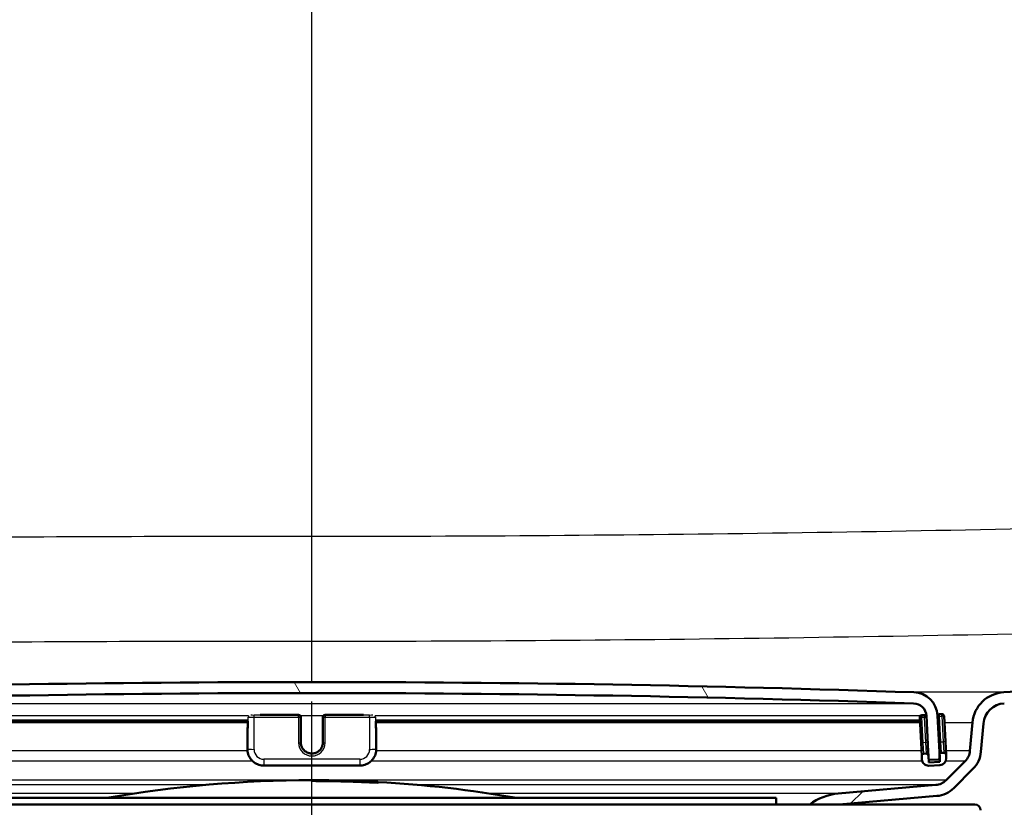
# Model space of a CAD drawing. Units: millimetres. Extents: x 0 to 2100, y 0 to 2970.
# Drawn here: x 593 to 683, y 1521 to 1593 of the extents above; entities that cross this region are included whole.
import ezdxf

# ---------------------------------------------------------------- set-up
doc = ezdxf.new("R2010")
doc.units = ezdxf.units.MM
doc.header["$LTSCALE"] = 10
doc.linetypes.add('CHAIN', pattern=[0.35429999999999995, 0.2362, -0.0295, 0.0591, -0.0295])
doc.linetypes.add('DASH_DOT', pattern=[0.182, 0.1181, -0.0295, 0.0049, -0.0295])
for name, color, linetype, lineweight in [('Centerline(ISO)', 7, 'DASH_DOT', 25), ('Dimensions(ISO)', 7, 'Continuous', 25), ('Hatch', 7, 'Continuous', 9), ('Visible Edges(ISO)', 7, 'Continuous', 50), ('Visible Tangent Edges(ISO)', 7, 'Continuous', 25)]:
    doc.layers.add(name, color=color, linetype=linetype, lineweight=lineweight)
doc.styles.add('Text_5.0mm', font='arial.ttf', dxfattribs={"width": 0.8999999761581421})
doc.dimstyles.new('KS-STANDARD', dxfattribs={"dimscale": 10, "dimtxt": 5, "dimasz": 2.5, "dimexe": 3.175, "dimexo": 0, "dimgap": 0.7999999999999999, "dimtad": 1, "dimdec": 1, "dimrnd": 1e-08, "dimtxsty": 'Text_5.0mm', "dimcen": 0.09, "dimdle": 10, "dimclrd": 7, "dimclre": 7, "dimclrt": 7, "dimadec": 0, "dimazin": 2, "dimtfac": 0.5, "dimtdec": 4, "dimtmove": 0, "dimatfit": 3, "dimfxl": 1, "dimtolj": 1, "dimlwd": 25, "dimlwe": 25, "dimarcsym": 0})

# ---------------------------------------------------------------- blocks, each defined once
blk = doc.blocks.new('*D4')
at = {"layer": 'Defpoints', "color": 0, "linetype": 'Continuous', "transparency": 16777216}
for p in [(999.853916387641, 1701.550467976607), (644.1039163876412, 1466.13446364571), (1099.853916387641, 1466.13446364571)]:
    blk.add_point(p, dxfattribs=at)
at = {"layer": 'Dimensions(ISO)', "color": 7, "linetype": 'Continuous', "lineweight": 25, "transparency": 16777216}
for p, q in [((999.853916387641, 1701.550467976607), (1131.60391638764, 1701.550467976607)), ((1099.85391638764, 1676.550467976607), (1099.853916387641, 1491.13446364571)), ((644.1039163876412, 1466.13446364571), (1131.603916387641, 1466.13446364571))]:
    blk.add_line(p, q, dxfattribs=at)
at = {"layer": 'Dimensions(ISO)', "color": 7, "linetype": 'Continuous', "transparency": 16777216}
for points in [[(1095.687249720974, 1676.550467976607), (1104.020583054307, 1676.550467976607), (1099.85391638764, 1701.550467976607)], [(1095.687249720974, 1491.13446364571), (1104.020583054307, 1491.13446364571), (1099.853916387641, 1466.13446364571)]]:
    blk.add_solid(points, dxfattribs=at)
at = {"layer": 'Dimensions(ISO)', "color": 7, "linetype": 'Continuous', "lineweight": 25, "transparency": 16777216, "insert": (1066.308213646858, 1533.601218715751), "char_height": 50, "attachment_point": 4, "rotation": 90, "style": 'Text_5.0mm'}
blk.add_mtext('\\A1;235', dxfattribs=at)
blk = doc.blocks.new('*D6')
at = {"layer": 'Defpoints', "color": 0, "linetype": 'Continuous', "transparency": 16777216}
for p in [(999.853916387641, 1731.550467976607), (570.8539163876408, 831.5504679766066), (1219.85391638764, 831.5504679766067)]:
    blk.add_point(p, dxfattribs=at)
at = {"layer": 'Dimensions(ISO)', "color": 7, "linetype": 'Continuous', "lineweight": 25, "transparency": 16777216}
for p, q in [((999.853916387641, 1731.550467976607), (1251.60391638764, 1731.550467976607)), ((1219.85391638764, 1706.550467976607), (1219.85391638764, 856.5504679766067)), ((570.8539163876408, 831.5504679766066), (1251.60391638764, 831.5504679766067))]:
    blk.add_line(p, q, dxfattribs=at)
at = {"layer": 'Dimensions(ISO)', "color": 7, "linetype": 'Continuous', "transparency": 16777216}
for points in [[(1215.687249720973, 1706.550467976607), (1224.020583054307, 1706.550467976607), (1219.85391638764, 1731.550467976607)], [(1215.687249720974, 856.5504679766067), (1224.020583054307, 856.5504679766067), (1219.85391638764, 831.5504679766067)]]:
    blk.add_solid(points, dxfattribs=at)
at = {"layer": 'Dimensions(ISO)', "color": 7, "linetype": 'Continuous', "lineweight": 25, "transparency": 16777216, "insert": (1186.325266852959, 1231.91540761103), "char_height": 50, "attachment_point": 4, "rotation": 90, "style": 'Text_5.0mm'}
blk.add_mtext('\\A1;900', dxfattribs=at)
blk = doc.blocks.new('*D8')
at = {"layer": 'Defpoints', "color": 0, "linetype": 'Continuous', "transparency": 16777216}
for p in [(399.8539163876405, 2064.255347153807), (399.8539163876405, 1731.550467976606), (619.8539163876374, 1548.402884832447)]:
    blk.add_point(p, dxfattribs=at)
at = {"layer": 'Dimensions(ISO)', "color": 7, "linetype": 'Continuous', "lineweight": 25, "transparency": 16777216}
for p, q in [((399.8539163876405, 1731.550467976606), (399.8539163876405, 2096.005347153807)), ((619.8539163876374, 1548.402884832447), (619.8539163876374, 2096.005347153807)), ((594.8539163876374, 2064.255347153807), (424.8539163876405, 2064.255347153807))]:
    blk.add_line(p, q, dxfattribs=at)
at = {"layer": 'Dimensions(ISO)', "color": 7, "linetype": 'Continuous', "transparency": 16777216}
for points in [[(424.8539163876405, 2068.422013820473), (424.8539163876405, 2060.08868048714), (399.8539163876405, 2064.255347153807)], [(594.8539163876374, 2068.422013820473), (594.8539163876374, 2060.08868048714), (619.8539163876374, 2064.255347153807)]]:
    blk.add_solid(points, dxfattribs=at)
at = {"layer": 'Dimensions(ISO)', "color": 7, "linetype": 'Continuous', "lineweight": 25, "transparency": 16777216, "insert": (459.8351588949286, 2097.783996688488), "char_height": 50, "attachment_point": 4, "style": 'Text_5.0mm'}
blk.add_mtext('\\A1;220', dxfattribs=at)

msp = doc.modelspace()

# ---------------------------------------------------------------- hatches: boundary and pattern name
at = {"layer": 'Hatch'}
h = msp.add_hatch(dxfattribs=at)
h.set_pattern_fill('ANSI31', color=256, scale=254, style=0)
h.set_pattern_definition([(45, (0, 0), (-22.45064030267289, 22.45064030267289), [])])
edge = h.paths.add_edge_path()
edge.add_line((664.8990397193969, 1521.63446364571), (667.5706051491356, 1521.63446364571))
edge.add_line((667.5706051491356, 1521.63446364571), (676.3971943039295, 1522.406690134356))
edge.add_ellipse((676.1793049470605, 1524.897176879585), major_axis=(2.490486745229106, 0.2178893568690124), ratio=1, start_angle=270.0000000000003, end_angle=310.0000000000051)
edge.add_line((677.9470719000267, 1523.129409926619), (679.6749744376276, 1524.857312464219))
edge.add_ellipse((677.9072074846611, 1526.625079417186), major_axis=(1.767766952966419, 1.767766952966455), ratio=1, start_angle=270.0000000000006, end_angle=309.999999999999)
edge.add_line((680.3976942298906, 1526.407190060317), (680.621506473945, 1528.965375715856))
edge.add_ellipse((682.6138958701284, 1528.791064230361), major_axis=(0.1743114854954085, 1.992389396183453), ratio=1, start_angle=8.000000000002672, end_angle=90, ccw=False)
edge.add_line((682.5092239576426, 1530.78832329987), (709.9772582597288, 1532.227861978912))
edge.add_line((709.977258259729, 1532.227861978913), (889.7305745155523, 1541.648334102643))
edge.add_line((889.7305745155522, 1541.648334102642), (911.092666664914, 1542.76787391303))
edge.add_spline(control_points=[(911.0926666649141, 1542.76787391303), (912.353966703828, 1542.833975847079), (913.594510798595, 1543.116822256148), (915.9251037536734, 1544.091155614469), (916.9978369554301, 1544.775403537398), (918.9890279703153, 1546.592078361509), (919.8484887097768, 1547.754928846498), (921.0732956041772, 1550.344620704258), (921.4269319376342, 1551.746703211378), (921.501896028542, 1553.177103276658)], knot_values=[-1.617236428836021, -1.617236428836021, -1.617236428836021, -1.617236428836021, -1.238327135143631, -1.238327135143631, -0.8594178414512387, -0.8594178414512387, -0.4297089207256204, -0.4297089207256204, 0, 0, 0, 0], degree=3, periodic=0)
edge.add_line((921.501896028542, 1553.177103276658), (930.7879814639437, 1730.366168763479))
edge.add_ellipse((931.08757032437, 1730.350467976606), major_axis=(0.01570078687286229, 0.2995888604263543), ratio=1, start_angle=2.9999999999961915, end_angle=89.99999999999858, ccw=False)
edge.add_line((931.08757032437, 1730.650467976606), (935.8539163876407, 1730.650467976606))
edge.add_line((935.8539163876407, 1730.650467976606), (935.8539163876407, 1731.550467976606))
edge.add_line((935.8539163876407, 1731.550467976606), (930.58757032437, 1731.550467976606))
edge.add_ellipse((931.08757032437, 1730.350467976606), major_axis=(-0.5000000000000071, 1.199999999999988), ratio=1, start_angle=2.20192247178247e-13, end_angle=64.3801350519616)
edge.add_line((929.789351929189, 1730.418504719722), (920.5032664937874, 1553.229439232901))
edge.add_spline(control_points=[(920.5032664937872, 1553.229439232901), (920.4431738264699, 1552.082802833888), (920.1860407273166, 1550.955035475009), (919.3002831288428, 1548.836314606756), (918.6782395625436, 1547.861102605159), (917.0267169951702, 1546.050928955264), (915.9695801906353, 1545.269601010299), (913.6153148653989, 1544.156140197207), (912.3406944043804, 1543.834652621337), (911.0403307086709, 1543.766503447785)], knot_values=[-1.470214935305473, -1.470214935305473, -1.470214935305473, -1.470214935305473, -1.125751941039666, -1.125751941039666, -0.7812889467738529, -0.7812889467738529, -0.3906444733869263, -0.3906444733869263, 0, 0, 0, 0], degree=3, periodic=0)
edge.add_line((911.0403307086709, 1543.766503447785), (682.4568880013995, 1531.786952834625))
edge.add_ellipse((682.6138958701284, 1528.791064230361), major_axis=(-2.995888604263683, -0.1570078687288403), ratio=1, start_angle=269.9999999999999, end_angle=351.9999999999985)
edge.add_line((679.6253117758533, 1529.052531458604), (679.4014995317989, 1526.494345803065))
edge.add_ellipse((677.9072074846614, 1526.625079417186), major_axis=(-0.130733614121432, -1.494292047137513), ratio=1, start_angle=49.99999999999699, end_angle=90.00000000000142, ccw=False)
edge.add_line((678.9678676564411, 1525.564419245406), (677.2399651188401, 1523.836516707805))
edge.add_ellipse((676.1793049470602, 1524.897176879585), major_axis=(-1.060660171779766, -1.060660171779837), ratio=1, start_angle=49.99999999999858, end_angle=90.0000000000008, ccw=False)
edge.add_line((676.3100385611817, 1523.402884832447), (667.4834494063883, 1522.630658343802))
edge.add_ellipse((667.9192281201268, 1517.649684853343), major_axis=(-4.980973490459206, -0.4357787137385133), ratio=1, start_angle=270.0000000000001, end_angle=302.159625820465)
h = msp.add_hatch(dxfattribs=at)
h.set_pattern_fill('ANSI31', color=256, scale=254, angle=75.00000000000001, style=0)
h.set_pattern_definition([(120, (0, 0), (-27.49630657015593, -15.875), [])])
edge = h.paths.add_edge_path()
edge.add_ellipse((676.5630151335987, 1525.816255383005), major_axis=(0.09986295347547025, 0.005233595624289955), ratio=1, start_angle=270, end_angle=332.7180519744213)
edge.add_ellipse((676.5630151335987, 1525.816255383005), major_axis=(0.04112271856447135, 0.09115328857413732), ratio=1, start_angle=269.999999999997, end_angle=297.2819480255608)
edge.add_line((676.6628780870742, 1525.821488978629), (676.6447586447783, 1526.167228533782))
edge.add_line((676.6447586447783, 1526.167228533782), (676.45943715448, 1529.703373221339))
edge.add_ellipse((674.2624521780199, 1529.588234117604), major_axis=(-0.1151391037344524, 2.196984976460073), ratio=1, start_angle=269.9999999999999, end_angle=355.044445615209)
edge.add_ellipse((619.8539163876411, -63.90817060331493), major_axis=(-1595.695123437939, 54.48360911069071), ratio=1, start_angle=270, end_angle=273.9111087695819)
edge.add_ellipse((565.4453805972613, 1529.588234117604), major_axis=(-2.198718717020735, -0.07507332031225164), ratio=1, start_angle=269.9999999999479, end_angle=355.0444456152091)
edge.add_line((563.2483956208011, 1529.703373221339), (563.0635377257425, 1526.176074457921))
edge.add_line((563.0635377257427, 1526.176074457921), (563.0449546882069, 1525.821488978629))
edge.add_ellipse((563.1448176416823, 1525.816255383005), major_axis=(-0.005233595624301013, -0.09986295347531816), ratio=1, start_angle=269.9999999999863, end_angle=296.5890493728885)
edge.add_ellipse((563.1448176416824, 1525.816255383005), major_axis=(0.0400173885878841, -0.09164392293333104), ratio=1, start_angle=270.0000000000002, end_angle=333.4109506271277)
edge.add_line((563.1395840460582, 1525.716392429529), (563.9384876738618, 1525.674523664535))
edge.add_ellipse((563.9437212694861, 1525.774386618011), major_axis=(0.09986295347617304, -0.005233595624307676), ratio=1, start_angle=270.0000000000002, end_angle=272.999999999976)
edge.add_ellipse((563.9437212694861, 1525.77438661801), major_axis=(0.09999999999999343, -1.774222040957828e-14), ratio=1, start_angle=270.0000000000102, end_angle=357.0000000000329)
edge.add_line((564.0435842229615, 1525.769153022386), (564.2470251555558, 1529.651037265096))
edge.add_ellipse((565.4453805972612, 1529.588234117604), major_axis=(0.06280314749154416, 1.198355441705488), ratio=1, start_angle=4.955554384791526, end_angle=89.99999999999972, ccw=False)
edge.add_ellipse((619.8539163876411, -63.90817060323428), major_axis=(1594.695705839213, 54.44948487418584), ratio=1, start_angle=86.0888912304178, end_angle=90, ccw=False)
edge.add_ellipse((674.2624521780199, 1529.588234117604), major_axis=(1.199301118374939, -0.04094908380667813), ratio=1, start_angle=4.955554384791299, end_angle=89.99999999986431, ccw=False)
edge.add_line((675.4608076197253, 1529.651037265096), (675.6642485523196, 1525.769153022386))
edge.add_ellipse((675.764111505795, 1525.77438661801), major_axis=(0.005233595624269973, -0.09986295347546027), ratio=1, start_angle=270.0000000000114, end_angle=356.9999999999886)
edge.add_ellipse((675.764111505795, 1525.774386618013), major_axis=(0.1000000000024104, 2.666670057542849e-14), ratio=1, start_angle=269.9999999999898, end_angle=272.9999999999404)
edge.add_line((675.7693451014194, 1525.674523664535), (676.568248729223, 1525.716392429529))
h = msp.add_hatch(dxfattribs=at)
h.set_pattern_fill('ANSI31', color=256, scale=254, angle=-15, style=0)
h.set_pattern_definition([(30, (0, 0), (-15.875, 27.49630657015593), [])])
edge = h.paths.add_edge_path()
edge.add_ellipse((675.4387367927853, 1526.038162588214), major_axis=(-0.01046719124858956, 0.1997259069509153), ratio=1, start_angle=269.9999999999972, end_angle=359.9999999999972)
edge.add_line((675.4282696015368, 1526.237888495165), (675.2285436945858, 1526.227421303916))
edge.add_ellipse((675.2390108858344, 1526.027695396965), major_axis=(-0.1997259069509133, -0.01046719124862336), ratio=1, start_angle=270.0000000000014, end_angle=359.9999999999876)
edge.add_line((675.0392849788834, 1526.017228205716), (675.0549857657563, 1525.71763934529))
edge.add_ellipse((675.6541634866091, 1525.749040919036), major_axis=(0.03140157374576579, -0.5991777208527438), ratio=1, start_angle=270.0000000000026, end_angle=360.0000000000009)
edge.add_line((675.685565060355, 1525.149863198183), (676.6841945951095, 1525.202199154426))
edge.add_ellipse((676.6527930213637, 1525.801376875279), major_axis=(0.5991777208527443, 0.03140157374576678), ratio=1, start_angle=269.9999999999999, end_angle=360.0000000000008)
edge.add_line((677.2519707422165, 1525.832778449025), (677.2362699553436, 1526.132367309451))
edge.add_ellipse((677.0365440483927, 1526.121900118203), major_axis=(-0.01046719124858899, 0.1997259069509151), ratio=1, start_angle=270.0000000000075, end_angle=359.9999999999872)
edge.add_line((677.0260768571442, 1526.321626025153), (676.8263509501932, 1526.311158833905))
edge.add_ellipse((676.8368181414418, 1526.111432926954), major_axis=(-0.1997259069509156, -0.0104671912485868), ratio=1, start_angle=270.0000000000017, end_angle=340.8007799311677)
edge.add_ellipse((676.8368181414418, 1526.111432926954), major_axis=(-0.05579560682869935, -0.192059496663452), ratio=1, start_angle=269.9999999999999, end_angle=289.1992200688304)
edge.add_line((676.6370922344909, 1526.100965735705), (676.6541684221728, 1525.77513266444))
edge.add_line((676.6541684221728, 1525.77513266444), (676.6684938082366, 1525.501788014853))
edge.add_line((676.6684938082366, 1525.501788014853), (675.669864273482, 1525.449452058609))
edge.add_line((675.6698642734821, 1525.44945205861), (675.6384626997364, 1526.048629779463))

# ---------------------------------------------------------------- linework, layer by layer
at = {"layer": 'Centerline(ISO)', "linetype": 'CHAIN', "ltscale": 5.64174747467041}
msp.add_line((619.8539163876316, 1497.630658343802), (619.8539163876374, 1548.402884832447), dxfattribs=at)
at = {"layer": 'Visible Edges(ISO)'}
for p, q in [((911.0403307086709, 1543.766503447785), (682.4568880013996, 1531.786952834624)), ((618.6539163876406, 1529.743833151103), (615.1805419805731, 1529.743833151103)), ((624.527290794708, 1529.743833151103), (621.0539163876406, 1529.743833151103)), ((675.2450937546864, 1529.733091866806), (675.0453678477354, 1529.722624675557)), ((676.6628780870741, 1525.821488978629), (676.4594371544799, 1529.703373221339)), ((676.8429010102938, 1529.816829396794), (676.6431751033429, 1529.806362205546)), ((564.8332075147418, 1529.169589989651), (614.0768637295904, 1529.169589989651)), ((614.0768637295904, 1529.169740579134), (614.0768637295904, 1528.545203616349)), ((618.8539163876407, 1529.533365959855), (618.8539163876407, 1529.543833151103)), ((618.8539163876407, 1527.236518029919), (618.8539163876407, 1529.533365959855)), ((620.8539163876405, 1529.543833151103), (620.8539163876405, 1529.533365959855)), ((620.8539163876405, 1529.533365959855), (620.8539163876405, 1527.236518029919)), ((625.6309690456908, 1528.545203616349), (625.6309690456908, 1529.169740579133)), ((625.6309690456908, 1529.169589989651), (674.8740766982908, 1529.169589989651)), ((674.8561091320331, 1529.512431577358), (674.976481831392, 1527.215583647422)), ((675.4608076197253, 1529.651037265096), (675.6642485523196, 1525.769153022386)), ((677.173466807852, 1527.330722751156), (677.0530941084933, 1529.627570681092)), ((679.6253117758533, 1529.052531458604), (679.4014995317989, 1526.494345803064)), ((680.3976942298906, 1526.407190060317), (680.621506473945, 1528.965375715856)), ((614.023273891104, 1528.60800676384), (614.023273891104, 1528.555670807597)), ((614.023273891104, 1528.555670807597), (614.023273891104, 1526.658274691564)), ((625.6845588841771, 1528.555670807597), (625.6845588841771, 1528.60800676384)), ((625.6845588841771, 1526.658274691564), (625.6845588841771, 1528.555670807597)), ((674.976481831392, 1527.215583647422), (675.0392849788834, 1526.017228205716)), ((677.2362699553435, 1526.132367309451), (677.173466807852, 1527.330722751156)), ((675.4282696015367, 1526.237888495165), (675.2285436945858, 1526.227421303916)), ((675.6384626997362, 1526.048629779462), (675.5989462534747, 1526.802648491992)), ((676.6370922344908, 1526.100965735705), (676.6684938082366, 1525.501788014853)), ((677.0260768571441, 1526.321626025153), (676.8263509501932, 1526.311158833905)), ((677.2519707422165, 1525.832778449025), (677.2362699553435, 1526.132367309451)), ((675.0392849788834, 1526.017228205716), (675.0549857657564, 1525.71763934529)), ((675.6698642734821, 1525.44945205861), (675.6384626997362, 1526.048629779462)), ((675.6580759527398, 1525.67438661801), (675.764111505795, 1525.67438661801)), ((676.6684938082366, 1525.501788014853), (675.6698642734821, 1525.44945205861)), ((675.7693451014193, 1525.674523664535), (676.568248729223, 1525.716392429529)), ((678.9678676564411, 1525.564419245406), (677.2399651188401, 1523.836516707805)), ((615.5232738911042, 1525.159508110285), (624.184558884177, 1525.159508110285)), ((675.6855650603549, 1525.149863198183), (676.6841945951095, 1525.202199154426)), ((677.9470719000267, 1523.129409926619), (679.6749744376276, 1524.857312464219)), ((619.8539163876407, 1523.837517125309), (619.8539163876407, 1523.763417631165)), ((619.8967735286407, 1523.764988992572), (619.8967735286407, 1523.837508621908)), ((619.8967735286407, 1523.764988992572), (619.8967735286407, 1523.763409121926)), ((621.5919305540409, 1523.823531528829), (621.5919305540409, 1523.817759610637)), ((621.5919305540409, 1523.815439294706), (621.5919305540409, 1523.76075636971)), ((621.634787695041, 1523.817495916871), (621.634787695041, 1523.822833244615)), ((621.634787695041, 1523.817495916871), (621.634787695041, 1523.817061289097)), ((621.6347876950409, 1523.76151113715), (621.6347876950409, 1523.814207745835)), ((621.6347876950409, 1523.76151113715), (621.6347876950409, 1523.760057679325)), ((622.0591832682934, 1523.811979050826), (622.0591832682934, 1523.809662238874)), ((622.0591832682934, 1523.809662238874), (622.0591832682934, 1523.809227579567)), ((622.0591832682934, 1523.799526780618), (622.0591832682934, 1523.787083845104)), ((622.0591832682934, 1523.76124902815), (622.0591832682934, 1523.753673395195)), ((622.0591832682934, 1523.753673395195), (622.0591832682934, 1523.752219831807)), ((622.1020404092934, 1523.808343735168), (622.1020404092934, 1523.810766130988)), ((622.1020404092935, 1523.787166043204), (622.1020404092935, 1523.797908724036)), ((622.1020404092934, 1523.787166043204), (622.1020404092934, 1523.786199819401)), ((622.1020404092934, 1523.751335520499), (622.1020404092934, 1523.759003482973)), ((622.3154469870459, 1523.80083537314), (622.3154469870459, 1523.793987973221)), ((622.3154469870459, 1523.793987973221), (622.3154469870459, 1523.793253808801)), ((622.3583041280459, 1523.792268099098), (622.3583041280459, 1523.800383015895)), ((622.6169854290507, 1523.785151147894), (622.6169854290507, 1523.775213101209)), ((622.6169854290506, 1523.775213101209), (622.6169854290506, 1523.774246770406)), ((622.6598425700505, 1523.773141157717), (622.6598425700505, 1523.783276162546)), ((623.0092930934792, 1523.77362653134), (623.0092930934792, 1523.763490620342)), ((623.0521502344792, 1523.763195549743), (623.0521502344792, 1523.77313470293)), ((623.0521502344792, 1523.763195549743), (623.0521502344792, 1523.762229111338)), ((623.5670952542362, 1523.770315037546), (623.5670952542362, 1523.767891733839)), ((623.5670952542363, 1523.751497956736), (623.5670952542363, 1523.746706102977)), ((623.5670952542363, 1523.746706102977), (623.5670952542363, 1523.745739516891)), ((623.5670952542362, 1523.718532980596), (623.5670952542362, 1523.710862141358)), ((623.6099523952363, 1523.766843612364), (623.6099523952363, 1523.769161343442)), ((623.6099523952363, 1523.766843612364), (623.6099523952363, 1523.766408780614)), ((623.6099523952363, 1523.74425625923), (623.6099523952363, 1523.749137515177)), ((623.6099523952362, 1523.710832544791), (623.6099523952362, 1523.718411186125)), ((623.6099523952362, 1523.710832544791), (623.6099523952362, 1523.709378404126)), ((624.0730292845267, 1523.755074021132), (624.0730292845267, 1523.749733342024)), ((624.0730292845267, 1523.749733342024), (624.0730292845267, 1523.749298441328)), ((624.0730292845267, 1523.732024436945), (624.0730292845267, 1523.693713388875)), ((624.0730292845267, 1523.693713388875), (624.0730292845267, 1523.692259017402)), ((624.1158864255267, 1523.747614298044), (624.1158864255267, 1523.753389967982)), ((624.1158864255268, 1523.690573983439), (624.1158864255268, 1523.731217439911)), ((625.8110434509272, 1523.673098623958), (625.8110434509272, 1523.60046835413)), ((625.8110434509272, 1523.60046835413), (625.8110434509272, 1523.598886071475)), ((625.8539005919272, 1523.596508349003), (625.8539005919272, 1523.670722537873)), ((676.3100385611817, 1523.402884832447), (667.4834494063883, 1522.630658343802)), ((577.8539163876397, 1522.234463645711), (661.8539163876414, 1522.234463645711)), ((661.8539163876414, 1522.234463645711), (661.8539163876414, 1521.63446364571)), ((667.5706051491361, 1521.63446364571), (676.3971943039294, 1522.406690134356)), ((560.4972061822427, 1521.63446364571), (679.8539163876419, 1521.63446364571))]:
    msp.add_line(p, q, dxfattribs=at)
for centre, radius, start, end in [((619.853916387641, -63.90817060320568), 1596.625, 88.04444561520893, 91.95555438479109), ((619.853916387641, -63.90817060320568), 1595.625, 88.04444561520893, 91.95555438479107), ((674.2624521780199, 1529.588234117604), 2.200000000000001, 3.000000000000167, 88.0444456152092), ((682.6138958701284, 1528.791064230361), 3.000000000000001, 93.00000000000084, 174.9999999999962), ((674.2624521780199, 1529.588234117604), 1.2, 3.000000000002719, 88.04444561520992), ((682.6138958701284, 1528.791064230361), 2.000000000000001, 93.00000000000246, 174.9999999999994), ((618.6539163876406, 1529.543833151103), 0.1999999999999998, 0, 90), ((621.0539163876406, 1529.543833151103), 0.1999999999999998, 90, 180), ((675.055835038984, 1529.522898768606), 0.1999999999999996, 93.00000000000378, 182.9999999999769), ((675.255560945935, 1529.533365959855), 0.1999999999999996, 10.70774529144354, 92.99999999997837), ((676.6536422945915, 1529.606636298595), 0.1999999999999996, 93.00000000000378, 163.8007799311314), ((676.8533682015424, 1529.617103489843), 0.1999999999999997, 2.999999999976951, 92.99999999997837), ((675.2390108858344, 1526.027695396965), 0.1999999999999996, 93.00000000000378, 183.0000000000279), ((675.4387367927853, 1526.038162588214), 0.1999999999999996, 2.999999999976951, 92.99999999997837), ((676.8368181414418, 1526.111432926954), 0.1999999999999996, 93.00000000000378, 182.9999999999769), ((677.0365440483926, 1526.121900118202), 0.1999999999999996, 2.999999999976951, 92.99999999997837), ((677.9072074846612, 1526.625079417186), 1.5, 315, 354.9999999999993), ((677.9072074846612, 1526.625079417186), 2.5, 314.9999999999986, 354.9999999999995), ((675.654163486609, 1525.749040919036), 0.5999999999999983, 182.9999999999939, 272.9999999999944), ((675.764111505795, 1525.77438661801), 0.1, 182.9999999999783, 272.9999999999783), ((676.5630151335987, 1525.816255383005), 0.1, 272.9999999999783, 2.999999999978327), ((676.6527930213637, 1525.801376875279), 0.5999999999999984, 273.0000000000029, 2.999999999993994), ((619.8539163876407, 1415.837517125306), 108.0000000000024, 90, 99.8841292345543), ((619.8539163876407, 1415.837517125306), 107.9259005058587, 86.81308103512035, 90), ((619.8539163876407, 1415.837517125306), 108.0000000000024, 89.07791504498302, 89.97726357994691), ((619.8539163876407, 1415.837517125306), 107.9274803763804, 86.8359144186289, 89.97724830268191), ((619.8539163876407, 1415.837517125306), 107.9942288292923, 88.8071832666752, 89.07786576485724), ((619.8539163876407, 1415.837517125306), 107.9919088138715, 88.67116236725968, 89.07784595272116), ((619.8539163876407, 1415.837517125306), 107.9372329747591, 88.80655331314952, 89.07737879322295), ((619.8539163876407, 1415.837517125306), 108.0000000000024, 87.76112136931586, 89.05517560764085), ((619.8539163876407, 1415.837517125306), 107.9946633979676, 88.82993044507371, 89.05512891451049), ((619.8539163876407, 1415.837517125306), 107.9913756740552, 88.69390005371201, 89.0551001459455), ((619.8539163876407, 1415.837517125306), 107.9386862347419, 88.82932356082914, 89.05463885850018), ((619.8539163876407, 1415.837517125306), 107.996979726845, 88.00690334219455, 88.82995554431928), ((619.8539163876407, 1415.837517125306), 107.9845300532839, 88.69381723986713, 88.82982062965063), ((619.8539163876407, 1415.837517125306), 107.972089713069, 88.5108574856953, 88.82968578504155), ((619.8539163876407, 1415.837517125306), 107.9462602865515, 88.00596649111611, 88.82940571279933), ((619.8539163876407, 1415.837517125306), 107.9966507001943, 88.02964799930155, 88.80721001996368), ((619.8539163876407, 1415.837517125306), 107.9837960796332, 88.6710625148696, 88.80706800718949), ((619.8539163876407, 1415.837517125306), 107.9730557274087, 88.53362047140352, 88.80694932608259), ((619.8539163876407, 1415.837517125306), 107.9448992739568, 88.02870299151247, 88.80663808457217), ((619.8539163876407, 1415.837517125306), 107.9829905198133, 88.30276877712902, 88.53375541263173), ((619.8539163876407, 1415.837517125306), 107.9822212952995, 88.325506693612, 88.51099723802936), ((619.8539163876407, 1415.837517125306), 107.972089713069, 88.00644370276487, 88.32534952244717), ((619.8539163876407, 1415.837517125306), 107.9730557274086, 88.02921725532633, 88.30261256617368), ((619.8539163876407, 1415.837517125306), 107.9942288292923, 87.73824647963552, 88.02960379490007), ((619.8539163876407, 1415.837517125306), 107.977844746881, 87.73790311270858, 88.02930469771465), ((619.8539163876407, 1415.837517125306), 107.9372329747591, 87.73705154786326, 88.02856292381877), ((619.8539163876407, 1415.837517125306), 107.9946633979676, 87.76101067783114, 88.00686057591028), ((619.8539163876407, 1415.837517125306), 107.9769680147478, 87.76064356288535, 88.0065338061951), ((619.8539163876407, 1415.837517125306), 107.9386862347419, 87.7598489427679, 88.00582651336727), ((619.8539163876407, 1415.837517125306), 107.999490788902, 87.73835673423778, 87.76111080776171), ((619.8539163876407, 1415.837517125306), 108.0000000000024, 86.83804119271433, 87.73836740324123), ((619.8539163876407, 1415.837517125306), 108.0000000000024, 80.11587076544572, 86.81526985612788), ((676.1793049470602, 1524.897176879585), 1.5, 274.9999999999976, 315), ((667.9192281201266, 1517.649684853343), 5.000000000000004, 95.00000000000065, 127.1596258204675), ((676.1793049470602, 1524.897176879585), 2.5, 275.0000000000005, 315.0000000000029), ((679.8539163876419, 1521.13446364571), 0.500000000000011, 0, 90)]:
    msp.add_arc(centre, radius, start, end, dxfattribs=at)
for centre, major_axis, ratio, start_param, end_param in [((614.6232738911041, 1528.60800676384), (-0.5999999999999993, -1.978668964786046e-16), 0.05233595624294455, 5.857324828609855, 6.283185307179586), ((614.6232738911041, 1528.555670807597), (-0.5999999999999993, -1.973817504550754e-16), 0.0523359562429446, 0, 0.5235987755997362), ((614.2768637295903, 1528.545203616349), (-0.1999999999999999, -3.794707603699266e-17), 0.05233595624294461, 0, 0.5235987755941762), ((625.0845588841771, 1528.555670807597), (0.5999999999999993, 1.626303258728257e-16), 0.05233595624294467, 5.759586531579318, 6.283185307179613), ((625.4309690456909, 1528.545203616349), (0.1999999999999998, 3.72082906376014e-16), 0.0523359562429446, 5.759586531558663, 6.283185307151324), ((625.0845588841771, 1528.60800676384), (0.5999999999999993, 1.869582716998893e-16), 0.0523359562429446, 0, 0.4258604785699776)]:
    msp.add_ellipse(centre, major_axis=major_axis, ratio=ratio, start_param=start_param, end_param=end_param, dxfattribs=at)
for points, knots in [([(620.8539163876405, 1527.246985221168), (620.8539163876405, 1527.140458886291), (620.8366946993896, 1527.033950826217), (620.7695428512517, 1526.831722286694), (620.7196278830513, 1526.736035403112), (620.5921573117399, 1526.565188038699), (620.5146320645996, 1526.490051045306), (620.339824345701, 1526.367939876342), (620.2425796742026, 1526.320976745177), (620.0382127733102, 1526.259972446933), (619.9311293519581, 1526.245932514812), (619.7179474189791, 1526.252188878118), (619.6118863811929, 1526.272480681414), (619.411498183859, 1526.345343605407), (619.3172077432561, 1526.397906093993), (619.1499226767316, 1526.529995861503), (619.0769637781409, 1526.60950837988), (618.9597602022818, 1526.787453849687), (618.9155462987525, 1526.885862932333), (618.8653911964914, 1527.072843179232), (618.8539163876407, 1527.159910861337), (618.8539163876407, 1527.246985221168)], [3.141592653589793, 3.141592653589793, 3.141592653589793, 3.141592653589793, 3.461786118283284, 3.461786118283284, 3.781940993164017, 3.781940993164017, 4.101995790738281, 4.101995790738281, 4.421929310378458, 4.421929310378458, 4.741768330158975, 4.741768330158975, 5.061576349495666, 5.061576349495666, 5.381428768633753, 5.381428768633753, 5.701383879441855, 5.701383879441855, 6.02145996956911, 6.02145996956911, 6.283185307179586, 6.283185307179586, 6.283185307179586, 6.283185307179586]), ([(615.5232738911042, 1525.159508110285), (615.3662803672955, 1525.159508110285), (615.2093114126004, 1525.18433354717), (614.9106451447125, 1525.281243106761), (614.7689951470046, 1525.353312861497), (614.514830006569, 1525.537721572603), (614.4023564205611, 1525.650032260667), (614.2176006656528, 1525.903978239678), (614.1453498801161, 1526.045573003277), (614.0481779865572, 1526.344227483079), (614.023273891104, 1526.501237995149), (614.023273891104, 1526.658274691564)], [4.71238898038469, 4.71238898038469, 4.71238898038469, 4.71238898038469, 5.026548245743669, 5.026548245743669, 5.340707511102648, 5.340707511102648, 5.654866776461628, 5.654866776461628, 5.969026041820607, 5.969026041820607, 6.283185307179586, 6.283185307179586, 6.283185307179586, 6.283185307179586]), ([(625.6845588841771, 1526.658274691564), (625.6845588841771, 1526.501237995149), (625.659654788724, 1526.344227483079), (625.5624828951651, 1526.045573003277), (625.4902321096286, 1525.903978239678), (625.3054763547201, 1525.650032260667), (625.1930027687122, 1525.537721572603), (624.9388376282766, 1525.353312861497), (624.7971876305687, 1525.281243106761), (624.4985213626808, 1525.18433354717), (624.3415524079857, 1525.159508110285), (624.184558884177, 1525.159508110285)], [3.141592653589793, 3.141592653589793, 3.141592653589793, 3.141592653589793, 3.455751918948772, 3.455751918948772, 3.769911184307752, 3.769911184307752, 4.084070449666731, 4.084070449666731, 4.39822971502571, 4.39822971502571, 4.71238898038469, 4.71238898038469, 4.71238898038469, 4.71238898038469])]:
    msp.add_open_spline(points, degree=3, knots=knots, dxfattribs=at)
msp.add_open_spline([(621.6111646710696, 1523.817448043872), (621.5987522856051, 1523.818184127236), (621.5919305540409, 1523.818820144996), (621.5919305540409, 1523.819305176784)], degree=3, dxfattribs=at)
at = {"layer": 'Visible Tangent Edges(ISO)'}
for p, q in [((619.8539163876407, 1536.409206979188), (619.8539163876407, 1545.872142764304)), ((619.8539163876407, 1532.716829396794), (619.8539163876407, 1536.409206979187)), ((682.4568880013996, 1531.786952834624), (674.337525498346, 1531.786952834624)), ((565.4044315134547, 1530.787535235979), (674.3034012618265, 1530.787535235979)), ((614.6232738911041, 1529.522898768606), (614.6232738911041, 1529.733091866806)), ((618.6539163876406, 1529.733091866806), (614.6232738911041, 1529.733091866806)), ((615.0576574210173, 1529.743559058054), (618.6539163876406, 1529.743559058054)), ((618.6539163876406, 1529.743559058054), (618.6539163876406, 1529.743833151103)), ((618.6539163876406, 1529.743559058054), (618.6539163876406, 1529.733091866806)), ((618.6539163876406, 1529.522898768606), (618.6539163876406, 1529.733091866806)), ((621.0539163876406, 1529.743833151103), (621.0539163876406, 1529.743559058054)), ((621.0539163876406, 1529.733091866806), (621.0539163876406, 1529.743559058054)), ((621.0539163876406, 1529.743559058054), (624.6501753542639, 1529.743559058054)), ((621.0539163876406, 1529.733091866806), (621.0539163876406, 1529.522898768606)), ((625.0845588841771, 1529.733091866806), (621.0539163876406, 1529.733091866806)), ((625.0845588841771, 1529.522898768606), (625.0845588841771, 1529.733091866806)), ((675.0453678477354, 1529.722624675557), (675.055835038984, 1529.522898768606)), ((675.2450937546864, 1529.733091866806), (675.255560945935, 1529.533365959855)), ((676.6536422945915, 1529.606636298595), (676.6431751033429, 1529.806362205546)), ((676.8533682015424, 1529.617103489843), (676.8429010102938, 1529.816829396794)), ((614.1338407185034, 1529.651037265096), (564.8137180625487, 1529.651037265096)), ((614.0971171241299, 1529.264356394027), (564.8381740115458, 1529.264356394027)), ((614.1036586488335, 1528.539970020724), (614.1036586488335, 1529.538599555479)), ((614.6232738911041, 1529.522898768606), (618.6539163876406, 1529.522898768606)), ((614.6232738911041, 1526.626873117818), (614.6232738911041, 1529.522898768606)), ((618.6539163876406, 1529.522898768606), (618.6539163876406, 1527.226050838671)), ((620.885075403448, 1529.651037265096), (618.8227573718332, 1529.651037265096)), ((621.0539163876406, 1527.226050838671), (621.0539163876406, 1529.522898768606)), ((621.0539163876406, 1529.522898768606), (625.0845588841771, 1529.522898768606)), ((625.0845588841771, 1529.522898768606), (625.0845588841771, 1526.626873117818)), ((674.9022755204988, 1529.651037265096), (625.5739920567779, 1529.651037265096)), ((625.6041741264477, 1529.538599555479), (625.6041741264477, 1528.539970020724)), ((674.8691102014868, 1529.264356394027), (625.6107156511447, 1529.264356394027)), ((625.6309690456908, 1529.052531458604), (674.8802114759491, 1529.052531458604)), ((675.055835038984, 1529.522898768606), (674.8561091320331, 1529.512431577358)), ((675.055835038984, 1529.522898768606), (675.255560945935, 1529.533365959855)), ((675.1762077383429, 1527.226050838671), (675.055835038984, 1529.522898768606)), ((675.255560945935, 1529.533365959855), (675.4539712390408, 1529.543764202703)), ((675.255560945935, 1529.533365959855), (675.3759336452938, 1527.236518029919)), ((675.4608076197253, 1529.651037265096), (675.4172812721865, 1529.651037265096)), ((676.4650249734565, 1529.59675128366), (676.6536422945915, 1529.606636298595)), ((676.6536422945915, 1529.606636298595), (676.8533682015424, 1529.617103489843)), ((676.7740149939501, 1527.309788368659), (676.6536422945915, 1529.606636298595)), ((677.0530941084933, 1529.627570681092), (676.8533682015424, 1529.617103489843)), ((676.8533682015424, 1529.617103489843), (676.973740900901, 1527.320255559908)), ((677.0832306371447, 1529.052531458604), (679.6253117758533, 1529.052531458604)), ((675.1762077383429, 1527.226050838671), (674.976481831392, 1527.215583647422)), ((675.3759336452938, 1527.236518029919), (675.1762077383429, 1527.226050838671)), ((675.2285436945858, 1526.227421303916), (675.1762077383429, 1527.226050838671)), ((675.5743666129371, 1527.24691746109), (675.3759336452938, 1527.236518029919)), ((675.3759336452938, 1527.236518029919), (675.4282696015368, 1526.237888495165)), ((676.7740149939501, 1527.309788368659), (676.5853976728152, 1527.299903353724)), ((676.7740149939501, 1527.309788368659), (676.973740900901, 1527.320255559908)), ((676.8263509501932, 1526.311158833905), (676.7740149939501, 1527.309788368659)), ((677.173466807852, 1527.330722751156), (676.973740900901, 1527.320255559908)), ((676.973740900901, 1527.320255559908), (677.0260768571441, 1526.321626025153)), ((614.0322731924908, 1526.494345803064), (564.6930039078828, 1526.494345803064)), ((675.0142803051497, 1526.494345803064), (625.6755595827902, 1526.494345803064)), ((679.4014995317989, 1526.494345803064), (677.217299466345, 1526.494345803064)), ((614.4978421090801, 1525.564419245406), (564.6210671515518, 1525.564419245406)), ((624.184558884177, 1525.728106536539), (615.5232738911042, 1525.728106536539)), ((615.5232738911042, 1525.728106536539), (615.5232738911042, 1525.159508110285)), ((624.184558884177, 1525.728106536539), (624.184558884177, 1525.159508110285)), ((675.0832739722317, 1525.564419245406), (625.2099906662011, 1525.564419245406)), ((675.6642485523196, 1525.769153022386), (675.6531094559358, 1525.769153022386)), ((678.9678676564411, 1525.564419245406), (677.2040199089927, 1525.564419245406)), ((677.2399651188401, 1523.836516707805), (562.4678676564411, 1523.836516707805)), ((610.1744706376031, 1523.402884832447), (563.3977942140995, 1523.402884832447)), ((603.7534509072019, 1522.630658343802), (572.2243833688929, 1522.630658343802)), ((676.3100385611817, 1523.402884832447), (629.5333621376781, 1523.402884832447)), ((667.4834494063883, 1522.630658343802), (635.9543818680793, 1522.630658343802))]:
    msp.add_line(p, q, dxfattribs=at)
for centre, major_axis, ratio, start_param, end_param in [((614.6232738911041, 1529.754026249303), (-0.3999999999999995, -2.690033729625406e-16), 0.05233595624294461, 0.7336753798706264, 1.570796326794897), ((618.6539163876406, 1529.543833151103), (0.1999999999999998, 4.269596884845758e-17), 0.9986295347545736, 0, 1.570796326794896), ((618.6539163876406, 1529.533365959855), (0.1999999999999998, 4.269596884845758e-17), 0.9986295347545736, 0, 1.570796326794896), ((621.0539163876406, 1529.543833151103), (-0.2, -4.269596884845761e-17), 0.9986295347545738, 4.71238898038469, 6.283185307179586), ((621.0539163876406, 1529.533365959855), (-0.2, -4.269596884845761e-17), 0.9986295347545738, 4.71238898038469, 6.283185307179586), ((625.0845588841771, 1529.754026249303), (-0.3999999999999994, 2.061339380438065e-15), 0.0523359562429447, 1.570796326815325, 2.407917273761637), ((614.2768637295903, 1529.543833151103), (-0.1999999999999997, 4.133520782600985e-17), 0.05233595624294529, 0.4543361339198029, 0.52359877559417), ((614.2768637295903, 1529.543833151103), (-0.01805567566545382, -0.1991833140006053), 0.8648385460668946, 4.249117607089294, 4.816823204382799), ((614.6232738911041, 1529.554300342352), (0.5999999999999993, 3.678155870157073e-15), 0.05233595624294465, 3.665191429135, 4.712388980358044), ((618.6539163876406, 1529.533365959855), (0.1999999999999998, 4.269596884845758e-17), 0.05233595624294461, 4.71238898038469, 6.283185307179441), ((621.0539163876406, 1529.533365959855), (-0.1999999999999998, -4.269596884845758e-17), 0.0523359562429446, 0, 1.570796326794897), ((625.0845588841771, 1529.554300342352), (0.5999999999999994, 2.313693388822871e-16), 0.0523359562429446, 4.71238898038469, 5.759586531579559), ((625.4309690456909, 1529.543833151103), (-0.01805567566547085, 0.199183314000604), 0.8648385460668953, 4.607954756386506, 5.17566035368), ((625.4309690456909, 1529.543833151103), (-0.1999999999999999, 1.110629600439839e-15), 0.0523359562429439, 2.617993878061869, 2.687256519737272), ((618.6539163876406, 1527.236518029919), (0.1999999999999998, 4.269596884845758e-17), 0.0523359562429446, 4.71238898038469, 6.283185307179441), ((619.8539163876407, 1527.226050838671), (-1.199999999999999, -5.333511887295542e-16), 0.9986295347545737, 0, 3.141592653589793), ((619.8539163876407, 1527.246985221168), (-0.999999999999999, -4.906552198810966e-16), 0.9986295347545737, 0, 3.141592653589793), ((619.8539163876407, 1527.236518029919), (0.999999999999999, 2.134798442422879e-16), 0.9986295347545737, 3.141592653589793, 6.283185307179586), ((621.0539163876406, 1527.236518029919), (-0.1999999999999998, -4.269596884845758e-17), 0.0523359562429446, 0, 1.570796326794897), ((614.6232738911041, 1526.658274691564), (-0.6, -4.052632821841816e-16), 0.0523359562429446, 0, 1.570796326794748), ((615.5232738911042, 1526.626873117818), (-0.8999999999999996, -7.464826110956765e-16), 0.9986295347545737, 0, 1.570796326794896), ((624.184558884177, 1526.626873117818), (0.8999999999999992, 1.921318598180591e-16), 0.9986295347545737, 4.71238898038469, 6.283185307179586), ((625.0845588841771, 1526.658274691564), (0.5999999999999988, 1.280879065453726e-16), 0.05233595624294461, 4.712388980384542, 6.283185307179441)]:
    msp.add_ellipse(centre, major_axis=major_axis, ratio=ratio, start_param=start_param, end_param=end_param, dxfattribs=at)
for points, knots in [([(895.6023245885884, 1554.46582941296), (849.6666951706322, 1552.350641083058), (803.7262645897767, 1550.322743230248), (740.4814793970341, 1548.078257928948), (723.1898174109693, 1547.525824922648), (677.2210716298192, 1546.32631693419), (648.5380452493457, 1545.872142764304), (619.8539163876407, 1545.872142764304)], [-27.59066163714861, -27.59066163714861, -27.59066163714861, -27.59066163714861, -13.79533081857431, -13.79533081857431, -8.605238658511574, -8.605238658511574, -3.414239688893554e-15, -3.414239688893554e-15, -3.414239688893554e-15, -3.414239688893554e-15]), ([(619.8539163876407, 1545.872142764304), (616.6882686639417, 1545.872142764304), (613.522621888223, 1545.876562646842), (604.3067489267044, 1545.874459339154), (598.256553041232, 1545.849626287782), (582.9907268564485, 1545.758611032231), (573.7744136864321, 1545.694399548204), (564.5592432017478, 1545.808049631353)], [-5.529523921315958, -5.529523921315958, -5.529523921315958, -5.529523921315958, -4.579829604206256, -4.579829604206256, -2.764761960657979, -2.764761960657979, 0, 0, 0, 0]), ([(619.8539163876407, 1536.409206979187), (648.6379412125353, 1536.409206979187), (677.4158239284716, 1536.863381149074), (723.4891080328101, 1538.062889137532), (740.8111163415125, 1538.615322143831), (804.1438687397681, 1540.859807445132), (850.1084048262401, 1542.887705297941), (896.0615556750965, 1545.002893627844)], [3.414239688893554e-15, 3.414239688893554e-15, 3.414239688893554e-15, 3.414239688893554e-15, 8.605238658511574, 8.605238658511574, 13.79533081857431, 13.79533081857431, 27.59066163714861, 27.59066163714861, 27.59066163714861, 27.59066163714861]), ([(564.4364149343567, 1536.345242949255), (573.7769759749207, 1536.231203337135), (583.0579055613191, 1536.296937863955), (598.3107890376733, 1536.387349935753), (604.3265176505108, 1536.411674067015), (613.5157404186747, 1536.413616932305), (616.677243911194, 1536.409206979187), (619.8539163876407, 1536.409206979187)], [0, 0, 0, 0, 2.764761960657979, 2.764761960657979, 4.579829604206256, 4.579829604206256, 5.529523921315958, 5.529523921315958, 5.529523921315958, 5.529523921315958]), ([(570.6554503674489, 1529.169600668253), (570.8334432223851, 1529.167260727377), (571.013476413823, 1529.164981319184), (573.2608021775185, 1529.137583707161), (575.5840674226406, 1529.119568770001), (580.0806879663767, 1529.095041798606), (582.1912328765598, 1529.086815051295), (584.415089927959, 1529.080257886676), (586.3219380961067, 1529.074635440154), (588.3069830934348, 1529.070278900812), (592.6054084618384, 1529.06301330793), (594.9282196835607, 1529.060274685213), (599.6917857574921, 1529.05624185066), (602.1249527541526, 1529.054953531122), (607.7028313050976, 1529.053065897916), (610.8805810457236, 1529.052709651228), (614.0769189994494, 1529.052589916776)], [13.58345087010801, 13.58345087010801, 13.58345087010801, 13.58345087010801, 13.68116623052413, 13.68116623052413, 14.78970256694425, 14.78970256694425, 15.65794111282182, 15.65794111282182, 15.65794111282182, 16.40241301117523, 16.40241301117523, 17.20876718329048, 17.20876718329048, 18.01512135540573, 18.01512135540573, 19.0219600521465, 19.0219600521465, 19.0219600521465, 19.0219600521465])]:
    msp.add_open_spline(points, degree=3, knots=knots, dxfattribs=at)

# ---------------------------------------------------------------- dimensions: what is measured, and where the dimension line sits
at = {"layer": 'Dimensions(ISO)', "color": 7, "linetype": 'Continuous', "lineweight": 25}
dim = msp.add_linear_dim(base=(399.8539163876405, 2064.255347153807), p1=(619.8539163876374, 1548.402884832447), p2=(399.8539163876405, 1731.550467976606), dimstyle='KS-STANDARD', override={"dimgap": 0.7999999999999999, "dimdec": 1, "dimtol": 0, "dimlim": 0, "dimtp": 0, "dimtm": -0, "dimtdec": 4, "dimtofl": 0, "dimatfit": 1}, dxfattribs=at)
dim.commit()
dim.dimension.update_dxf_attribs({"geometry": '*D8', "text_midpoint": (509.8539163876345, 2064.255347153807), "dimtype": 160})
for base, p1, p2, override, picture, middle in [((1219.85391638764, 831.5504679766067), (999.8539163876405, 1731.550467976606), (570.8539163876405, 831.5504679766061), {"dimgap": 0.7999999999999999, "dimdec": 1, "dimtol": 0, "dimlim": 0, "dimtp": 0, "dimtm": -0, "dimtdec": 4, "dimtofl": 0, "dimatfit": 1}, '*D6', (1219.85391638764, 1281.550467976606)), ((1099.853916387641, 1466.13446364571), (999.8539163876405, 1701.550467976606), (644.103916387641, 1466.134463645709), {"dimgap": 0.7999999999999999, "dimdec": 0, "dimtol": 0, "dimlim": 0, "dimtp": 0, "dimtm": -0, "dimtdec": 4, "dimtofl": 0, "dimatfit": 1}, '*D4', (1099.853916387641, 1583.86554236982))]:
    dim = msp.add_linear_dim(base=base, p1=p1, p2=p2, angle=90, dimstyle='KS-STANDARD', override=override, dxfattribs=at)
    dim.commit()
    dim.dimension.update_dxf_attribs({"geometry": picture, "text_midpoint": middle, "dimtype": 160})

doc.saveas('drawing.dxf')
